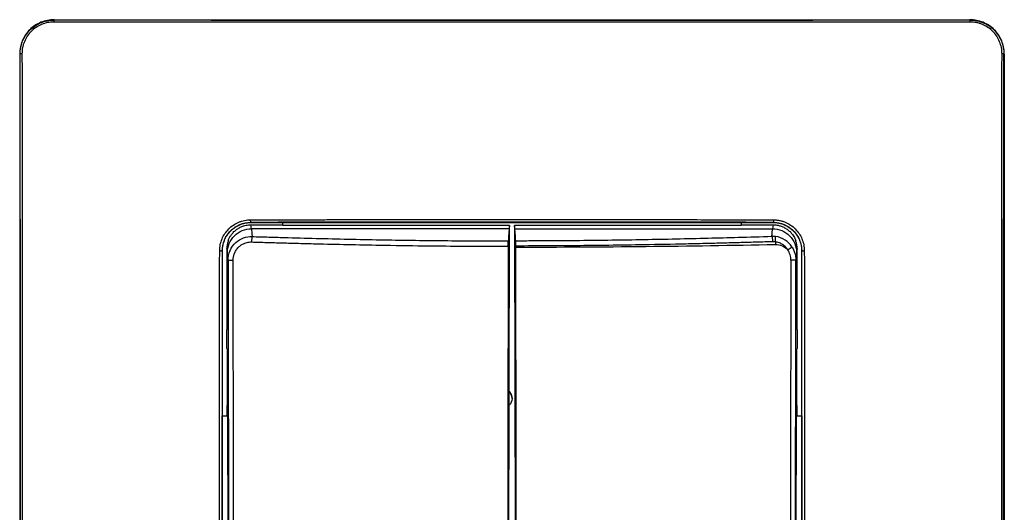
# Model space of a CAD drawing. Units: millimetres. Extents: x 0 to 420, y 0 to 297.
# Drawn here: x 86 to 172, y 154 to 197 of the extents above; entities that cross this region are included whole.
import ezdxf

# ---------------------------------------------------------------- set-up
doc = ezdxf.new("R2010")
doc.units = ezdxf.units.MM

msp = doc.modelspace()

# ---------------------------------------------------------------- linework, layer by layer
at = {"color": 7, "linetype": 'Continuous'}
for p, q in [((89.167, 196.476), (89.167, 196.506)), ((89.167, 196.506), (169.167, 196.506)), ((169.167, 196.506), (169.167, 196.476)), ((86.167, 193.506), (86.167, 113.506)), ((86.197, 193.506), (86.167, 193.506)), ((172.136, 193.506), (172.167, 193.506)), ((172.167, 193.506), (172.167, 113.506)), ((106.212, 178.806), (106.355, 178.806)), ((106.358, 178.813), (106.366, 178.806)), ((106.366, 178.806), (109.151, 178.806)), ((106.366, 178.806), (109.151, 178.806)), ((106.41, 178.255), (106.367, 178.602)), ((106.367, 178.602), (109.151, 178.602)), ((128.923, 178.255), (106.41, 178.255)), ((109.151, 178.54), (109.151, 178.81)), ((109.151, 178.81), (149.182, 178.81)), ((128.959, 178.54), (109.151, 178.54)), ((128.959, 178.54), (128.923, 178.255)), ((128.926, 164.071), (128.959, 178.54)), ((129.374, 178.54), (129.479, 132.618)), ((129.41, 178.255), (129.374, 178.54)), ((149.182, 178.54), (129.374, 178.54)), ((129.41, 178.255), (151.923, 178.255)), ((149.182, 178.81), (149.182, 178.54)), ((149.182, 178.806), (151.967, 178.806)), ((149.182, 178.806), (151.967, 178.806)), ((149.182, 178.602), (151.967, 178.602)), ((151.967, 178.602), (151.923, 178.255)), ((151.967, 178.806), (151.975, 178.813)), ((151.978, 178.806), (152.121, 178.806)), ((103.867, 176.306), (103.859, 176.314)), ((103.867, 161.933), (103.867, 176.306)), ((104.267, 176.52), (104.267, 169.448)), ((104.31, 176.171), (104.267, 176.52)), ((152.168, 177.111), (152.173, 176.892)), ((154.067, 176.52), (154.023, 176.171)), ((154.067, 169.448), (154.067, 176.52)), ((154.474, 176.314), (154.467, 176.306)), ((154.467, 176.306), (154.467, 161.933)), ((154.467, 176.306), (154.467, 161.933)), ((104.27, 167.815), (104.267, 169.448)), ((154.067, 169.448), (154.063, 167.815)), ((104.27, 167.815), (104.276, 167.743)), ((154.057, 167.743), (154.063, 167.815)), ((104.284, 167.19), (104.284, 163.141)), ((154.049, 163.141), (154.049, 167.19)), ((128.916, 162.854), (128.916, 164.007)), ((129.167, 163.431), (129.167, 163.494)), ((104.284, 161.933), (104.282, 162.82)), ((128.854, 132.618), (128.923, 162.914)), ((154.051, 162.82), (154.049, 161.933)), ((103.862, 145.079), (103.862, 161.933)), ((103.862, 161.933), (104.312, 161.933)), ((104.312, 161.933), (104.351, 145.079)), ((153.982, 145.079), (154.021, 161.933)), ((154.021, 161.933), (154.471, 161.933)), ((154.471, 161.933), (154.471, 145.079))]:
    msp.add_line(p, q, dxfattribs=at)
for points, knots in [([(89.167, 196.506), (88.774, 196.506), (88.381, 196.428), (87.656, 196.127), (87.323, 195.905), (86.768, 195.349), (86.545, 195.017), (86.245, 194.291), (86.167, 193.898), (86.167, 193.506)], [0, 0, 0, 0, 0.25, 0.25, 0.5, 0.5, 0.75, 0.75, 1, 1, 1, 1]), ([(86.197, 193.506), (86.198, 193.564), (86.199, 193.68), (86.215, 193.851), (86.239, 194.019), (86.272, 194.181), (86.313, 194.339), (86.362, 194.491), (86.468, 194.772), (86.676, 195.163), (87.047, 195.617), (87.5, 195.99), (87.928, 196.219), (88.29, 196.35), (88.569, 196.421), (88.863, 196.467), (89.064, 196.473), (89.167, 196.476)], [0, 0, 0, 0, 0.037712, 0.074732, 0.111062, 0.146702, 0.181655, 0.215922, 0.249504, 0.374579, 0.498733, 0.623256, 0.748723, 0.808338, 0.870083, 0.933967, 1, 1, 1, 1]), ([(89.142, 196.305), (89.093, 196.304), (89.003, 196.302), (88.821, 196.289), (88.509, 196.243), (88.071, 196.11), (87.586, 195.852), (87.163, 195.502), (86.815, 195.078), (86.602, 194.674), (86.48, 194.333), (86.415, 194.071), (86.375, 193.802), (86.37, 193.621), (86.367, 193.531)], [0, 0, 0, 0, 0.033418, 0.062927, 0.125777, 0.251163, 0.376248, 0.501218, 0.625811, 0.750511, 0.812976, 0.874969, 0.937106, 1, 1, 1, 1]), ([(89.167, 196.476), (89.162, 196.475), (89.155, 196.456), (89.146, 196.396), (89.144, 196.35), (89.142, 196.305)], [0, 0, 0, 0, 0.5, 0.5, 1, 1, 1, 1]), ([(169.191, 196.305), (168.593, 196.304), (167.399, 196.303), (165.613, 196.301), (163.839, 196.299), (162.076, 196.297), (160.324, 196.295), (158.583, 196.294), (156.853, 196.292), (155.135, 196.291), (153.428, 196.289), (151.732, 196.288), (150.047, 196.287), (148.374, 196.285), (146.712, 196.284), (145.061, 196.284), (143.421, 196.283), (141.793, 196.282), (140.175, 196.281), (138.569, 196.281), (136.974, 196.28), (135.391, 196.28), (133.818, 196.279), (132.257, 196.279), (130.707, 196.279), (128.637, 196.279), (126.031, 196.279), (122.87, 196.28), (119.671, 196.281), (116.433, 196.282), (113.156, 196.283), (109.84, 196.285), (106.485, 196.288), (103.091, 196.291), (99.658, 196.294), (96.187, 196.297), (92.676, 196.301), (90.325, 196.304), (89.142, 196.305)], [0, 0, 0, 0, 0.0225581, 0.0449603, 0.0672073, 0.0893002, 0.1112399, 0.1330273, 0.1546632, 0.1761485, 0.1974839, 0.2186704, 0.2397086, 0.2605993, 0.2813431, 0.3019409, 0.3223933, 0.342701, 0.3628645, 0.3828844, 0.4027615, 0.4224961, 0.4420889, 0.4615405, 0.4808512, 0.5000216, 0.5389081, 0.5782836, 0.6181522, 0.6585185, 0.6993871, 0.7407633, 0.7826522, 0.8250597, 0.8679917, 0.9114546, 0.955455, 1, 1, 1, 1]), ([(169.167, 196.476), (155.869, 196.446), (142.517, 196.431), (115.816, 196.431), (102.464, 196.446), (89.167, 196.476)], [0, 0, 0, 0, 0.5, 0.5, 1, 1, 1, 1]), ([(172.167, 193.506), (172.167, 193.898), (172.088, 194.291), (171.788, 195.017), (171.566, 195.349), (171.01, 195.905), (170.677, 196.127), (169.952, 196.428), (169.559, 196.506), (169.167, 196.506)], [0, 0, 0, 0, 0.25, 0.25, 0.5, 0.5, 0.75, 0.75, 1, 1, 1, 1]), ([(169.191, 196.305), (169.19, 196.35), (169.187, 196.396), (169.178, 196.456), (169.172, 196.475), (169.167, 196.476)], [0, 0, 0, 0, 0.5, 0.5, 1, 1, 1, 1]), ([(169.167, 196.476), (169.224, 196.475), (169.339, 196.473), (169.511, 196.458), (169.68, 196.434), (169.847, 196.4), (170.011, 196.356), (170.171, 196.304), (170.327, 196.243), (170.479, 196.174), (170.626, 196.097), (170.767, 196.012), (170.903, 195.92), (171.033, 195.821), (171.157, 195.716), (171.375, 195.508), (171.657, 195.163), (171.883, 194.736), (172.012, 194.377), (172.082, 194.099), (172.128, 193.807), (172.134, 193.607), (172.136, 193.506)], [0, 0, 0, 0, 0.037211, 0.074201, 0.110971, 0.147522, 0.183858, 0.21998, 0.25589, 0.291591, 0.327084, 0.362372, 0.397458, 0.432343, 0.46703, 0.501521, 0.625614, 0.750655, 0.809804, 0.871072, 0.934468, 1, 1, 1, 1]), ([(171.966, 193.531), (171.965, 193.578), (171.963, 193.669), (171.95, 193.849), (171.905, 194.159), (171.774, 194.594), (171.518, 195.078), (171.17, 195.502), (170.747, 195.852), (170.342, 196.067), (170, 196.19), (169.735, 196.257), (169.465, 196.298), (169.283, 196.303), (169.191, 196.305)], [0, 0, 0, 0, 0.033106, 0.062417, 0.124778, 0.249326, 0.374038, 0.498616, 0.623598, 0.748671, 0.811672, 0.87414, 0.936706, 1, 1, 1, 1]), ([(86.367, 193.531), (86.322, 193.53), (86.277, 193.526), (86.216, 193.518), (86.197, 193.512), (86.197, 193.506)], [0, 0, 0, 0, 0.5, 0.5, 1, 1, 1, 1]), ([(86.197, 113.506), (86.198, 114.112), (86.201, 115.325), (86.204, 117.146), (86.208, 118.966), (86.211, 120.786), (86.215, 122.605), (86.218, 124.425), (86.22, 126.244), (86.223, 128.063), (86.226, 129.882), (86.228, 131.7), (86.23, 133.518), (86.232, 135.336), (86.234, 137.154), (86.235, 138.972), (86.237, 140.79), (86.238, 142.607), (86.239, 144.424), (86.24, 146.241), (86.24, 148.057), (86.241, 149.874), (86.241, 151.69), (86.241, 154.01), (86.241, 156.835), (86.24, 160.166), (86.238, 163.496), (86.236, 166.828), (86.233, 170.16), (86.23, 173.494), (86.226, 176.827), (86.221, 180.162), (86.216, 183.497), (86.21, 186.834), (86.204, 190.171), (86.199, 192.394), (86.197, 193.506)], [0, 0, 0, 0, 0.022869, 0.045719, 0.068551, 0.091367, 0.114166, 0.13695, 0.159719, 0.182475, 0.205217, 0.227946, 0.250664, 0.273371, 0.296068, 0.318755, 0.341433, 0.364104, 0.386767, 0.409424, 0.432075, 0.454721, 0.477363, 0.500001, 0.541505, 0.583024, 0.624561, 0.666121, 0.707709, 0.74933, 0.790989, 0.832689, 0.874435, 0.916233, 0.958086, 1, 1, 1, 1]), ([(86.367, 193.531), (86.368, 192.943), (86.369, 191.775), (86.371, 190.03), (86.373, 188.304), (86.375, 186.595), (86.376, 184.904), (86.378, 183.23), (86.379, 181.575), (86.381, 179.937), (86.382, 178.317), (86.383, 176.715), (86.385, 175.131), (86.386, 173.565), (86.387, 172.016), (86.388, 170.486), (86.389, 168.973), (86.389, 167.478), (86.39, 166.001), (86.391, 164.542), (86.391, 163.1), (86.392, 161.677), (86.392, 160.271), (86.393, 158.884), (86.393, 157.514), (86.393, 156.162), (86.393, 154.828), (86.393, 152.851), (86.393, 150.222), (86.393, 146.931), (86.392, 143.63), (86.391, 140.319), (86.389, 136.999), (86.387, 133.668), (86.385, 130.327), (86.382, 126.976), (86.379, 123.616), (86.375, 120.246), (86.372, 116.865), (86.369, 114.611), (86.367, 113.481)], [0, 0, 0, 0, 0.022124, 0.04401, 0.065659, 0.087072, 0.108251, 0.129196, 0.149907, 0.170386, 0.190634, 0.210651, 0.230437, 0.249994, 0.269322, 0.288422, 0.307295, 0.32594, 0.344358, 0.362551, 0.380517, 0.398259, 0.415776, 0.433068, 0.450136, 0.466981, 0.483602, 0.5, 0.540872, 0.581874, 0.623011, 0.664285, 0.705703, 0.747268, 0.788985, 0.830857, 0.87289, 0.915089, 0.957457, 1, 1, 1, 1]), ([(171.966, 113.481), (171.965, 114.064), (171.964, 115.224), (171.962, 116.957), (171.96, 118.673), (171.958, 120.372), (171.957, 122.054), (171.955, 123.72), (171.954, 125.369), (171.952, 127.001), (171.951, 128.616), (171.95, 130.214), (171.948, 131.796), (171.947, 133.361), (171.946, 134.909), (171.945, 136.44), (171.944, 137.954), (171.944, 139.452), (171.943, 140.932), (171.942, 142.396), (171.942, 143.843), (171.941, 145.273), (171.941, 146.686), (171.94, 148.083), (171.94, 149.462), (171.94, 150.825), (171.94, 152.171), (171.94, 154.145), (171.94, 156.759), (171.94, 160.024), (171.941, 163.304), (171.943, 166.601), (171.944, 169.913), (171.946, 173.241), (171.949, 176.584), (171.951, 179.944), (171.954, 183.319), (171.958, 186.71), (171.962, 190.116), (171.964, 192.39), (171.966, 193.531)], [0, 0, 0, 0, 0.021963, 0.043701, 0.065216, 0.086508, 0.107577, 0.128426, 0.149055, 0.169463, 0.189654, 0.209626, 0.22938, 0.248918, 0.26824, 0.287347, 0.306238, 0.324915, 0.343379, 0.361628, 0.379665, 0.39749, 0.415102, 0.432503, 0.449692, 0.46667, 0.483438, 0.499995, 0.540469, 0.581146, 0.622029, 0.663122, 0.704431, 0.745959, 0.787712, 0.829693, 0.871907, 0.91436, 0.957056, 1, 1, 1, 1]), ([(172.136, 193.506), (172.136, 193.511), (172.117, 193.518), (172.056, 193.526), (172.011, 193.529), (171.966, 193.531)], [0, 0, 0, 0, 0.5, 0.5, 1, 1, 1, 1]), ([(172.136, 113.506), (172.107, 126.801), (172.092, 140.153), (172.092, 166.857), (172.107, 180.21), (172.136, 193.506)], [0, 0, 0, 0, 0.5, 0.5, 1, 1, 1, 1]), ([(103.634, 176.335), (103.635, 176.382), (103.637, 176.47), (103.65, 176.645), (103.695, 176.947), (103.824, 177.37), (104.073, 177.84), (104.412, 178.252), (104.823, 178.593), (105.216, 178.803), (105.55, 178.924), (105.807, 178.99), (106.07, 179.031), (106.248, 179.036), (106.337, 179.039)], [0, 0, 0, 0, 0.033072, 0.062362, 0.124677, 0.249166, 0.373843, 0.498439, 0.623481, 0.748576, 0.811615, 0.874118, 0.936706, 1, 1, 1, 1]), ([(106.358, 178.813), (106.353, 178.814), (106.346, 178.841), (106.338, 178.924), (106.336, 178.985), (106.337, 179.039)], [0, 0, 0, 0, 0.5, 0.5, 1, 1, 1, 1]), ([(106.337, 179.039), (106.817, 179.04), (107.769, 179.041), (109.189, 179.044), (110.588, 179.046), (111.968, 179.049), (113.327, 179.051), (114.666, 179.053), (115.985, 179.055), (117.283, 179.056), (118.562, 179.058), (119.82, 179.059), (121.058, 179.06), (122.276, 179.061), (123.474, 179.062), (124.651, 179.063), (125.809, 179.064), (126.946, 179.064), (128.063, 179.064), (129.539, 179.064), (131.408, 179.064), (133.703, 179.063), (136.078, 179.061), (138.534, 179.059), (141.071, 179.056), (143.689, 179.053), (146.387, 179.049), (149.166, 179.044), (151.044, 179.04), (151.996, 179.039)], [0, 0, 0, 0, 0.031647, 0.062828, 0.093547, 0.123805, 0.153604, 0.182947, 0.211835, 0.24027, 0.268254, 0.295788, 0.322873, 0.349511, 0.375702, 0.401449, 0.426752, 0.451611, 0.476029, 0.500005, 0.548399, 0.598562, 0.6505, 0.704223, 0.759739, 0.817061, 0.876201, 0.937175, 1, 1, 1, 1]), ([(151.996, 179.039), (151.999, 179.025), (152.006, 178.997), (152.007, 178.955), (152.003, 178.922), (151.998, 178.902), (151.994, 178.892), (151.993, 178.886), (151.99, 178.883), (151.992, 178.879), (151.993, 178.874), (151.994, 178.865), (151.996, 178.849), (151.995, 178.83), (151.989, 178.816), (151.979, 178.814), (151.975, 178.813)], [0, 0, 0, 0, 0.126927, 0.249605, 0.374688, 0.437276, 0.468527, 0.484218, 0.499854, 0.512701, 0.530888, 0.561996, 0.624345, 0.749235, 0.889373, 1, 1, 1, 1]), ([(151.996, 179.039), (152.047, 179.038), (152.149, 179.036), (152.301, 179.022), (152.451, 179.001), (152.599, 178.971), (152.746, 178.933), (152.891, 178.886), (153.151, 178.785), (153.51, 178.593), (153.921, 178.252), (154.26, 177.84), (154.468, 177.448), (154.587, 177.116), (154.651, 176.86), (154.692, 176.599), (154.697, 176.424), (154.699, 176.335)], [0, 0, 0, 0, 0.036252, 0.0722, 0.10796, 0.143647, 0.179377, 0.215269, 0.251436, 0.376502, 0.501511, 0.626076, 0.750724, 0.813279, 0.875271, 0.937309, 1, 1, 1, 1]), ([(103.859, 176.314), (103.86, 176.639), (103.924, 176.964), (104.174, 177.566), (104.358, 177.843), (104.82, 178.307), (105.097, 178.494), (105.703, 178.747), (106.031, 178.813), (106.358, 178.813)], [0, 0, 0, 0, 0.25, 0.25, 0.5, 0.5, 0.75, 0.75, 1, 1, 1, 1]), ([(103.867, 176.306), (103.867, 176.359), (103.869, 176.464), (103.885, 176.62), (103.909, 176.775), (103.943, 176.927), (103.987, 177.078), (104.08, 177.337), (104.261, 177.689), (104.586, 178.085), (104.983, 178.411), (105.382, 178.616), (105.743, 178.734), (106.052, 178.795), (106.261, 178.802), (106.366, 178.806)], [0, 0, 0, 0, 0.040267, 0.080229, 0.120045, 0.159874, 0.199878, 0.240213, 0.370004, 0.500057, 0.629845, 0.7599, 0.840086, 0.919691, 1, 1, 1, 1]), ([(104.31, 176.171), (104.31, 176.443), (104.365, 176.715), (104.576, 177.219), (104.731, 177.45), (105.12, 177.836), (105.353, 177.99), (105.861, 178.2), (106.135, 178.255), (106.41, 178.255)], [0, 0, 0, 0, 0.25, 0.25, 0.5, 0.5, 0.75, 0.75, 1, 1, 1, 1]), ([(104.374, 177.2), (104.389, 177.24), (104.417, 177.318), (104.469, 177.433), (104.528, 177.544), (104.593, 177.651), (104.704, 177.81), (104.878, 178.01), (105.135, 178.222), (105.423, 178.393), (105.698, 178.501), (105.943, 178.563), (106.154, 178.596), (106.295, 178.6), (106.367, 178.602)], [0, 0, 0, 0, 0.048957, 0.097671, 0.146321, 0.195088, 0.244153, 0.372095, 0.50038, 0.628212, 0.756405, 0.837666, 0.918582, 1, 1, 1, 1]), ([(151.975, 178.813), (151.484, 178.814), (150.504, 178.816), (149.032, 178.819), (147.561, 178.821), (146.089, 178.823), (144.618, 178.825), (143.146, 178.827), (141.674, 178.829), (140.203, 178.83), (138.731, 178.831), (137.26, 178.833), (135.788, 178.833), (134.317, 178.834), (132.845, 178.835), (131.374, 178.835), (129.902, 178.835), (128.431, 178.835), (126.959, 178.835), (125.488, 178.835), (124.016, 178.834), (122.545, 178.833), (121.073, 178.833), (119.602, 178.831), (118.13, 178.83), (116.659, 178.829), (115.187, 178.827), (113.716, 178.825), (112.244, 178.823), (110.772, 178.821), (109.301, 178.819), (107.829, 178.816), (106.849, 178.814), (106.358, 178.813)], [0, 0, 0, 0, 0.032375, 0.064726, 0.097056, 0.129366, 0.161657, 0.193932, 0.226191, 0.258436, 0.290669, 0.322892, 0.355106, 0.387312, 0.419513, 0.45171, 0.483904, 0.516098, 0.548292, 0.580489, 0.61269, 0.644897, 0.67711, 0.709333, 0.741566, 0.773811, 0.80607, 0.838344, 0.870635, 0.902945, 0.935274, 0.967625, 1, 1, 1, 1]), ([(128.923, 178.255), (128.92, 178.23), (128.914, 178.181), (128.905, 178.093), (128.896, 177.995), (128.887, 177.887), (128.878, 177.769), (128.869, 177.64), (128.861, 177.501), (128.852, 177.352), (128.846, 177.245), (128.843, 177.191)], [0, 0, 0, 0, 0.111332, 0.222498, 0.333546, 0.444522, 0.555475, 0.666452, 0.7775, 0.888667, 1, 1, 1, 1]), ([(129.489, 177.215), (129.486, 177.268), (129.48, 177.373), (129.472, 177.518), (129.463, 177.653), (129.454, 177.779), (129.445, 177.895), (129.437, 178), (129.428, 178.096), (129.419, 178.182), (129.413, 178.231), (129.41, 178.255)], [0, 0, 0, 0, 0.111326, 0.222491, 0.333541, 0.444522, 0.55548, 0.666461, 0.777511, 0.888675, 1, 1, 1, 1]), ([(151.923, 178.255), (152.198, 178.255), (152.473, 178.2), (152.98, 177.99), (153.213, 177.836), (153.602, 177.45), (153.758, 177.219), (153.968, 176.715), (154.023, 176.443), (154.023, 176.171)], [0, 0, 0, 0, 0.25, 0.25, 0.5, 0.5, 0.75, 0.75, 1, 1, 1, 1]), ([(151.967, 178.806), (152.015, 178.805), (152.112, 178.803), (152.256, 178.791), (152.398, 178.77), (152.538, 178.742), (152.677, 178.705), (152.814, 178.659), (153.052, 178.566), (153.376, 178.39), (153.745, 178.084), (154.051, 177.715), (154.244, 177.359), (154.358, 177.052), (154.42, 176.808), (154.459, 176.559), (154.464, 176.391), (154.467, 176.306)], [0, 0, 0, 0, 0.037015, 0.073727, 0.110259, 0.146733, 0.183275, 0.220007, 0.257052, 0.378476, 0.500035, 0.621458, 0.743024, 0.807572, 0.871474, 0.935396, 1, 1, 1, 1]), ([(151.967, 178.602), (152.009, 178.601), (152.094, 178.6), (152.221, 178.588), (152.347, 178.57), (152.472, 178.543), (152.661, 178.491), (152.91, 178.393), (153.197, 178.223), (153.455, 178.01), (153.647, 177.79), (153.786, 177.581), (153.885, 177.396), (153.934, 177.266), (153.959, 177.2)], [0, 0, 0, 0, 0.048841, 0.097446, 0.145996, 0.194672, 0.243656, 0.371447, 0.499681, 0.627564, 0.755908, 0.837309, 0.918392, 1, 1, 1, 1]), ([(151.975, 178.813), (152.302, 178.813), (152.63, 178.747), (153.236, 178.494), (153.513, 178.307), (153.975, 177.843), (154.159, 177.566), (154.409, 176.964), (154.474, 176.639), (154.474, 176.314)], [0, 0, 0, 0, 0.25, 0.25, 0.5, 0.5, 0.75, 0.75, 1, 1, 1, 1]), ([(104.367, 175.482), (104.367, 175.783), (104.431, 176.087), (104.67, 176.626), (104.843, 176.861), (105.247, 177.23), (105.478, 177.367), (105.96, 177.543), (106.212, 177.583), (106.463, 177.577)], [0, 0, 0, 0, 0.25, 0.25, 0.5, 0.5, 0.75, 0.75, 1, 1, 1, 1]), ([(106.463, 177.577), (106.451, 177.549), (106.439, 177.484), (106.42, 177.318), (106.413, 177.208), (106.409, 177.103)], [0, 0, 0, 0, 0.5, 0.5, 1, 1, 1, 1]), ([(106.463, 177.577), (106.949, 177.563), (107.879, 177.534), (109.74, 177.48), (112.977, 177.393), (116.682, 177.31), (120.415, 177.252), (123.174, 177.221), (126, 177.201), (127.867, 177.194), (128.843, 177.191)], [0, 0, 0, 0, 0.065476, 0.125164, 0.250266, 0.500308, 0.621974, 0.750195, 0.869509, 1, 1, 1, 1]), ([(128.836, 176.724), (128.836, 176.744), (128.836, 176.785), (128.836, 176.846), (128.837, 176.905), (128.838, 176.961), (128.838, 177.006), (128.84, 177.042), (128.839, 177.08), (128.84, 177.121), (128.841, 177.163), (128.842, 177.181), (128.843, 177.191)], [0, 0, 0, 0, 0.099258, 0.19968, 0.300501, 0.400935, 0.500215, 0.562081, 0.624549, 0.75032, 0.872599, 1, 1, 1, 1]), ([(129.489, 177.215), (130.005, 177.216), (131.003, 177.218), (132.454, 177.224), (133.807, 177.232), (135.608, 177.247), (137.895, 177.274), (141.629, 177.334), (145.306, 177.414), (149.028, 177.515), (150.887, 177.569), (151.871, 177.597)], [0, 0, 0, 0, 0.06895, 0.133596, 0.193942, 0.249989, 0.374593, 0.499981, 0.749979, 0.867534, 1, 1, 1, 1]), ([(129.496, 176.749), (129.496, 176.77), (129.496, 176.811), (129.495, 176.871), (129.495, 176.929), (129.494, 176.985), (129.494, 177.037), (129.493, 177.084), (129.492, 177.132), (129.491, 177.179), (129.49, 177.203), (129.489, 177.215)], [0, 0, 0, 0, 0.100759, 0.199655, 0.298224, 0.398017, 0.50053, 0.598017, 0.69937, 0.841602, 1, 1, 1, 1]), ([(151.871, 177.597), (151.883, 177.57), (151.896, 177.505), (151.914, 177.338), (151.922, 177.229), (151.925, 177.123)], [0, 0, 0, 0, 0.5, 0.5, 1, 1, 1, 1]), ([(152.168, 177.111), (152.181, 177.215), (152.19, 177.322), (152.198, 177.487), (152.195, 177.551), (152.188, 177.58)], [0, 0, 0, 0, 0.5, 0.5, 1, 1, 1, 1]), ([(153.618, 176.679), (153.458, 176.922), (153.26, 177.119), (152.775, 177.431), (152.49, 177.54), (152.188, 177.58)], [0, 0, 0, 0, 0.5, 0.5, 1, 1, 1, 1]), ([(103.634, 130.676), (103.633, 131.156), (103.631, 132.108), (103.628, 133.528), (103.626, 134.928), (103.624, 136.307), (103.621, 137.666), (103.619, 139.005), (103.618, 140.324), (103.616, 141.623), (103.614, 142.901), (103.613, 144.159), (103.612, 145.397), (103.611, 146.615), (103.61, 147.813), (103.609, 148.991), (103.609, 150.148), (103.608, 151.286), (103.608, 152.403), (103.608, 153.879), (103.608, 155.747), (103.609, 158.042), (103.611, 160.418), (103.613, 162.874), (103.616, 165.411), (103.619, 168.028), (103.624, 170.726), (103.628, 173.505), (103.632, 175.383), (103.634, 176.335)], [0, 0, 0, 0, 0.031646, 0.062828, 0.093546, 0.123805, 0.153605, 0.182949, 0.211838, 0.240274, 0.268259, 0.295794, 0.32288, 0.349518, 0.37571, 0.401458, 0.42676, 0.45162, 0.476037, 0.500013, 0.548405, 0.598567, 0.650505, 0.704228, 0.759744, 0.817066, 0.876206, 0.937178, 1, 1, 1, 1]), ([(103.634, 176.335), (103.648, 176.338), (103.675, 176.344), (103.717, 176.345), (103.75, 176.342), (103.772, 176.336), (103.783, 176.333), (103.791, 176.329), (103.797, 176.332), (103.807, 176.333), (103.823, 176.335), (103.842, 176.333), (103.856, 176.327), (103.858, 176.318), (103.859, 176.314)], [0, 0, 0, 0, 0.125876, 0.249668, 0.374917, 0.4377, 0.482049, 0.499915, 0.530774, 0.561826, 0.624152, 0.749244, 0.886394, 1, 1, 1, 1]), ([(103.859, 176.314), (103.858, 175.823), (103.856, 174.843), (103.854, 173.371), (103.851, 171.9), (103.849, 170.428), (103.847, 168.957), (103.845, 167.485), (103.844, 166.014), (103.842, 164.542), (103.841, 163.071), (103.84, 161.599), (103.839, 160.128), (103.838, 158.656), (103.838, 157.185), (103.837, 155.713), (103.837, 154.241), (103.837, 152.77), (103.837, 151.298), (103.838, 149.827), (103.838, 148.355), (103.839, 146.884), (103.84, 145.412), (103.841, 143.941), (103.842, 142.469), (103.844, 140.998), (103.845, 139.526), (103.847, 138.055), (103.849, 136.583), (103.851, 135.112), (103.854, 133.64), (103.856, 132.169), (103.858, 131.188), (103.859, 130.698)], [0, 0, 0, 0, 0.032375, 0.064726, 0.097056, 0.129366, 0.161657, 0.193931, 0.22619, 0.258436, 0.290669, 0.322892, 0.355106, 0.387312, 0.419513, 0.45171, 0.483904, 0.516098, 0.548292, 0.580489, 0.61269, 0.644897, 0.67711, 0.709333, 0.741566, 0.773811, 0.80607, 0.838344, 0.870635, 0.902945, 0.935274, 0.967625, 1, 1, 1, 1]), ([(104.81, 175.485), (104.811, 175.524), (104.812, 175.603), (104.824, 175.72), (104.843, 175.834), (104.87, 175.947), (104.905, 176.057), (104.974, 176.232), (105.101, 176.458), (105.314, 176.7), (105.563, 176.89), (105.805, 177.005), (106.025, 177.07), (106.216, 177.102), (106.345, 177.103), (106.409, 177.103)], [0, 0, 0, 0, 0.046523, 0.092451, 0.138, 0.183392, 0.228852, 0.274601, 0.404152, 0.53264, 0.65219, 0.771488, 0.847668, 0.923431, 1, 1, 1, 1]), ([(106.409, 177.103), (106.851, 177.089), (107.75, 177.062), (109.124, 177.023), (110.549, 176.984), (112.448, 176.935), (114.807, 176.881), (117.946, 176.82), (121.199, 176.773), (124.342, 176.742), (126.813, 176.728), (128.236, 176.725), (128.836, 176.724)], [0, 0, 0, 0, 0.059282, 0.12076, 0.184431, 0.250296, 0.3753, 0.500266, 0.670111, 0.809998, 0.919956, 1, 1, 1, 1]), ([(128.836, 176.724), (128.835, 176.323), (128.833, 175.52), (128.83, 174.315), (128.827, 173.11), (128.825, 171.904), (128.823, 170.698), (128.82, 169.491), (128.818, 168.284), (128.816, 167.076), (128.815, 165.867), (128.811, 163.07), (128.807, 158.683), (128.805, 152.727), (128.807, 146.799), (128.812, 142.078), (128.817, 138.55), (128.821, 136.194), (128.826, 133.85), (128.831, 131.516), (128.835, 129.968), (128.837, 129.195)], [0, 0, 0, 0, 0.025027, 0.050064, 0.075112, 0.100172, 0.125246, 0.150335, 0.175441, 0.200564, 0.225707, 0.25087, 0.375284, 0.499937, 0.624591, 0.749037, 0.799352, 0.849594, 0.899776, 0.949907, 1, 1, 1, 1]), ([(151.925, 177.123), (151.472, 177.11), (150.557, 177.083), (149.171, 177.044), (147.76, 177.006), (146.149, 176.965), (143.803, 176.91), (140.9, 176.853), (137.823, 176.808), (135.064, 176.777), (132.356, 176.757), (130.482, 176.752), (129.496, 176.749)], [0, 0, 0, 0, 0.060856, 0.122823, 0.1859, 0.250087, 0.338714, 0.499988, 0.638404, 0.749896, 0.868416, 1, 1, 1, 1]), ([(129.497, 129.111), (129.498, 129.497), (129.5, 130.27), (129.503, 131.432), (129.506, 132.598), (129.508, 133.766), (129.511, 134.937), (129.513, 136.11), (129.515, 137.287), (129.517, 138.466), (129.518, 139.648), (129.522, 142.392), (129.526, 146.719), (129.528, 152.65), (129.526, 158.608), (129.521, 163.396), (129.516, 167), (129.512, 169.417), (129.507, 171.831), (129.502, 174.244), (129.498, 175.852), (129.496, 176.655)], [0, 0, 0, 0, 0.025022, 0.050054, 0.075096, 0.100151, 0.12522, 0.150304, 0.175404, 0.200522, 0.225659, 0.250817, 0.375285, 0.499992, 0.624594, 0.748988, 0.799313, 0.849565, 0.899756, 0.949898, 1, 1, 1, 1]), ([(152.168, 177.111), (152.128, 177.116), (152.048, 177.124), (151.966, 177.124), (151.925, 177.123)], [0, 0, 0, 0, 0.489519, 1, 1, 1, 1]), ([(153.259, 176.419), (153.245, 176.44), (153.19, 176.522), (153.05, 176.689), (152.824, 176.879), (152.56, 177.014), (152.344, 177.083), (152.218, 177.103), (152.168, 177.111)], [0, 0, 0, 0, 0.057395, 0.22045, 0.489651, 0.713792, 0.885011, 1, 1, 1, 1]), ([(152.173, 176.892), (152.373, 176.896), (152.574, 176.857), (152.944, 176.697), (153.11, 176.581), (153.259, 176.419)], [0, 0, 0, 0, 0.5, 0.5, 1, 1, 1, 1]), ([(153.259, 176.419), (153.279, 176.432), (153.317, 176.457), (153.371, 176.493), (153.418, 176.526), (153.46, 176.555), (153.495, 176.58), (153.524, 176.601), (153.548, 176.619), (153.567, 176.634), (153.583, 176.646), (153.594, 176.656), (153.603, 176.663), (153.609, 176.669), (153.613, 176.673), (153.616, 176.677), (153.618, 176.678), (153.618, 176.679)], [0, 0, 0, 0, 0.108544, 0.212343, 0.310338, 0.401766, 0.486146, 0.564081, 0.636801, 0.703869, 0.764953, 0.819847, 0.868444, 0.910718, 0.946694, 0.976431, 1, 1, 1, 1]), ([(153.524, 175.505), (153.525, 175.669), (153.501, 175.834), (153.411, 176.144), (153.343, 176.29), (153.259, 176.419)], [0, 0, 0, 0, 0.5, 0.5, 1, 1, 1, 1]), ([(153.618, 176.679), (153.635, 176.652), (153.689, 176.568), (153.785, 176.386), (153.881, 176.132), (153.953, 175.824), (153.962, 175.614), (153.967, 175.501)], [0, 0, 0, 0, 0.076145, 0.240613, 0.496777, 0.727326, 1, 1, 1, 1]), ([(154.474, 176.314), (154.475, 176.319), (154.502, 176.326), (154.584, 176.334), (154.645, 176.336), (154.699, 176.335)], [0, 0, 0, 0, 0.5, 0.5, 1, 1, 1, 1]), ([(154.474, 130.698), (154.475, 131.188), (154.477, 132.169), (154.48, 133.64), (154.482, 135.112), (154.484, 136.583), (154.486, 138.055), (154.488, 139.526), (154.49, 140.998), (154.491, 142.469), (154.492, 143.941), (154.493, 145.412), (154.494, 146.884), (154.495, 148.355), (154.496, 149.827), (154.496, 151.298), (154.496, 152.77), (154.496, 154.242), (154.496, 155.713), (154.496, 157.185), (154.495, 158.656), (154.494, 160.128), (154.493, 161.599), (154.492, 163.071), (154.491, 164.542), (154.49, 166.014), (154.488, 167.485), (154.486, 168.957), (154.484, 170.428), (154.482, 171.9), (154.48, 173.371), (154.477, 174.843), (154.475, 175.823), (154.474, 176.314)], [0, 0, 0, 0, 0.032375, 0.064726, 0.097056, 0.129366, 0.161657, 0.193931, 0.22619, 0.258436, 0.290669, 0.322891, 0.355105, 0.387312, 0.419513, 0.45171, 0.483904, 0.516098, 0.548292, 0.580489, 0.61269, 0.644896, 0.67711, 0.709333, 0.741566, 0.773811, 0.80607, 0.838344, 0.870635, 0.902945, 0.935274, 0.967625, 1, 1, 1, 1]), ([(154.699, 176.335), (154.7, 175.856), (154.702, 174.903), (154.705, 173.483), (154.707, 172.084), (154.71, 170.705), (154.712, 169.346), (154.714, 168.007), (154.715, 166.688), (154.717, 165.389), (154.719, 164.111), (154.72, 162.852), (154.721, 161.614), (154.722, 160.396), (154.723, 159.198), (154.724, 158.021), (154.724, 156.863), (154.725, 155.726), (154.725, 154.609), (154.725, 153.133), (154.725, 151.264), (154.724, 148.969), (154.722, 146.594), (154.72, 144.138), (154.717, 141.601), (154.714, 138.983), (154.71, 136.285), (154.705, 133.506), (154.701, 131.629), (154.699, 130.676)], [0, 0, 0, 0, 0.031646, 0.062826, 0.093545, 0.123803, 0.153603, 0.182947, 0.211836, 0.240272, 0.268256, 0.295791, 0.322877, 0.349515, 0.375708, 0.401455, 0.426758, 0.451618, 0.476036, 0.500011, 0.548404, 0.598566, 0.650504, 0.704227, 0.759743, 0.817065, 0.876205, 0.937178, 1, 1, 1, 1]), ([(104.367, 175.482), (104.365, 175.525), (104.359, 175.61), (104.351, 175.727), (104.343, 175.835), (104.335, 175.934), (104.327, 176.023), (104.319, 176.103), (104.313, 176.148), (104.31, 176.171)], [0, 0, 0, 0, 0.143008, 0.285865, 0.428632, 0.571368, 0.714134, 0.856991, 1, 1, 1, 1]), ([(104.367, 175.482), (104.376, 171.684), (104.383, 167.91), (104.392, 160.398), (104.394, 156.661), (104.394, 149.218), (104.391, 145.513), (104.382, 138.135), (104.375, 134.46), (104.366, 130.797)], [0, 0, 0, 0, 0.25, 0.25, 0.5, 0.5, 0.75, 0.75, 1, 1, 1, 1]), ([(104.81, 175.485), (104.752, 175.485), (104.693, 175.484), (104.585, 175.484), (104.536, 175.484), (104.458, 175.483), (104.425, 175.483), (104.38, 175.482), (104.368, 175.482), (104.367, 175.482)], [0, 0, 0, 0, 0.25, 0.25, 0.5, 0.5, 0.75, 0.75, 1, 1, 1, 1]), ([(104.809, 130.666), (104.818, 134.341), (104.824, 138.026), (104.833, 145.427), (104.835, 149.142), (104.835, 156.607), (104.833, 160.356), (104.825, 167.89), (104.818, 171.675), (104.81, 175.485)], [0, 0, 0, 0, 0.25, 0.25, 0.5, 0.5, 0.75, 0.75, 1, 1, 1, 1]), ([(153.524, 175.505), (153.516, 171.694), (153.509, 167.907), (153.5, 160.37), (153.498, 156.62), (153.498, 149.152), (153.5, 145.435), (153.508, 138.031), (153.515, 134.344), (153.523, 130.669)], [0, 0, 0, 0, 0.25, 0.25, 0.5, 0.5, 0.75, 0.75, 1, 1, 1, 1]), ([(153.967, 175.501), (153.966, 175.501), (153.954, 175.502), (153.91, 175.503), (153.877, 175.503), (153.798, 175.504), (153.749, 175.504), (153.642, 175.505), (153.583, 175.505), (153.524, 175.505)], [0, 0, 0, 0, 0.25, 0.25, 0.5, 0.5, 0.75, 0.75, 1, 1, 1, 1]), ([(153.966, 130.798), (153.957, 134.462), (153.95, 138.138), (153.941, 145.52), (153.939, 149.226), (153.94, 156.672), (153.942, 160.411), (153.951, 167.925), (153.958, 171.701), (153.967, 175.501)], [0, 0, 0, 0, 0.25, 0.25, 0.5, 0.5, 0.75, 0.75, 1, 1, 1, 1]), ([(154.023, 176.171), (154.02, 176.149), (154.015, 176.104), (154.007, 176.026), (153.999, 175.94), (153.991, 175.844), (153.983, 175.739), (153.975, 175.626), (153.969, 175.542), (153.967, 175.501)], [0, 0, 0, 0, 0.1430024, 0.2858597, 0.4286299, 0.571371, 0.714141, 0.856998, 1, 1, 1, 1]), ([(104.276, 167.743), (104.276, 167.739), (104.277, 167.729), (104.278, 167.697), (104.28, 167.64), (104.282, 167.554), (104.283, 167.461), (104.283, 167.372), (104.284, 167.28), (104.284, 167.22), (104.284, 167.19)], [0, 0, 0, 0, 0.0790103, 0.1596957, 0.3275623, 0.4998481, 0.626333, 0.7587814, 0.8779328, 1, 1, 1, 1]), ([(154.049, 167.19), (154.049, 167.209), (154.049, 167.249), (154.049, 167.33), (154.05, 167.432), (154.051, 167.535), (154.053, 167.617), (154.054, 167.675), (154.056, 167.72), (154.057, 167.736), (154.057, 167.743)], [0, 0, 0, 0, 0.078999, 0.159673, 0.327522, 0.499801, 0.62629, 0.758749, 0.877915, 1, 1, 1, 1]), ([(129.167, 163.494), (129.167, 163.494), (129.167, 163.56), (129.151, 163.685), (129.091, 163.848), (129.015, 163.975), (128.953, 164.041), (128.926, 164.071)], [0, 0, 0, 0, 0.000028, 0.310002, 0.580019, 0.810029, 1, 1, 1, 1]), ([(104.284, 163.141), (104.284, 163.121), (104.284, 163.08), (104.284, 163.02), (104.283, 162.954), (104.283, 162.884), (104.282, 162.841), (104.282, 162.82)], [0, 0, 0, 0, 0.166033, 0.331424, 0.49878, 0.748656, 1, 1, 1, 1]), ([(154.051, 162.82), (154.051, 162.834), (154.051, 162.861), (154.05, 162.91), (154.05, 162.971), (154.049, 163.048), (154.049, 163.11), (154.049, 163.141)], [0, 0, 0, 0, 0.166043, 0.331441, 0.498799, 0.74867, 1, 1, 1, 1])]:
    msp.add_open_spline(points, degree=3, knots=knots, dxfattribs=at)
for points in [[(106.41, 178.255), (106.428, 178.101), (106.445, 177.875), (106.463, 177.577)], [(151.871, 177.597), (151.889, 177.885), (151.906, 178.105), (151.923, 178.255)], [(104.374, 177.2), (104.372, 177.185), (104.369, 177.17), (104.367, 177.155)], [(152.188, 177.58), (152.083, 177.594), (151.977, 177.6), (151.871, 177.597)], [(153.967, 177.155), (153.964, 177.17), (153.961, 177.185), (153.959, 177.2)], [(104.367, 177.155), (104.3, 176.95), (104.267, 176.735), (104.267, 176.52)], [(129.496, 176.655), (137.07, 176.658), (144.644, 176.738), (152.173, 176.892)], [(129.496, 176.749), (129.496, 176.727), (129.496, 176.697), (129.496, 176.655)], [(154.067, 176.52), (154.067, 176.735), (154.033, 176.95), (153.967, 177.155)], [(128.926, 164.071), (128.923, 164.05), (128.919, 164.028), (128.916, 164.007)], [(128.916, 164.007), (129.074, 163.859), (129.167, 163.646), (129.167, 163.431)], [(129.167, 163.431), (129.167, 163.215), (129.074, 163.002), (128.916, 162.854)]]:
    msp.add_open_spline(points, degree=3, dxfattribs=at)

doc.saveas('drawing.dxf')
